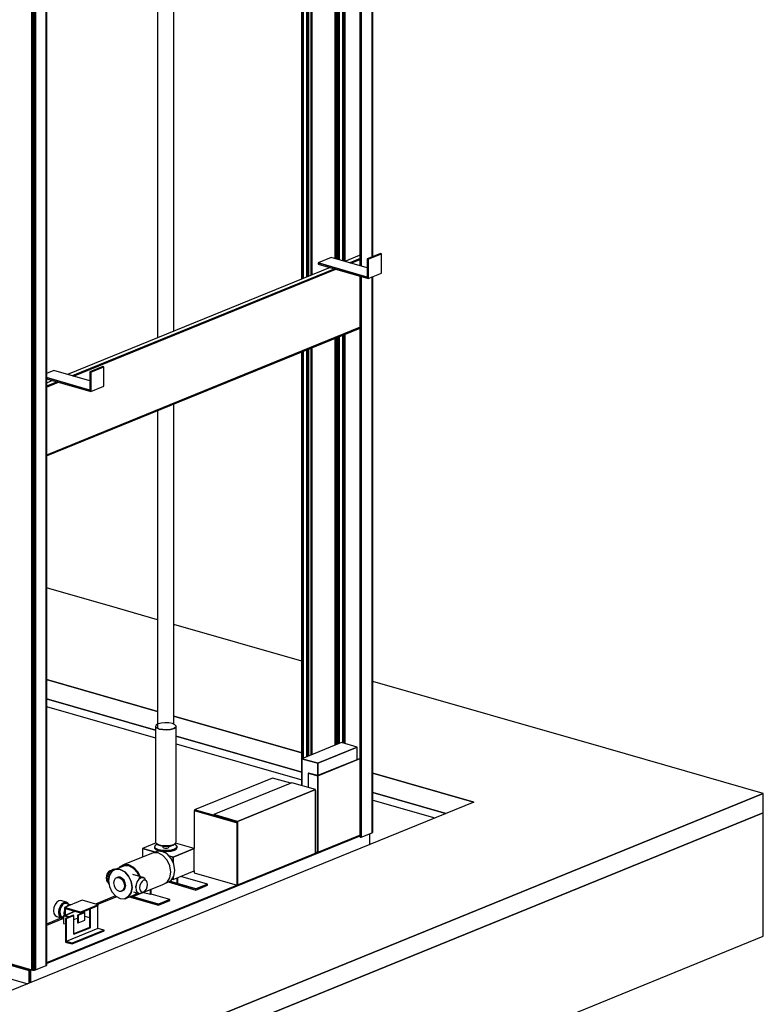
# Model space of a CAD drawing. Extents: x 5 to 1485, y 5 to 302.
# Drawn here: x 166 to 190, y 28 to 59 of the extents above; entities that cross this region are included whole.
import ezdxf

# ---------------------------------------------------------------- set-up
doc = ezdxf.new("R2010")
doc.units = 0
doc.header["$LTSCALE"] = 0.5
doc.header["$MEASUREMENT"] = 0
doc.layers.get('0').update_dxf_attribs({"linetype": 'CONTINUOUS'})
doc.layers.add('6', color=7, linetype='CONTINUOUS')

# ---------------------------------------------------------------- blocks, each defined once
blk = doc.blocks.new('LD_20181101082505_000000D9')
for p, q in [((1564.3, 369.1), (1298.7, 445.4)), ((1298.7, 426.6), (1564.3, 350.3)), ((1920.2, 267), (1614.1, 354.8)), ((1614.1, 336), (1920.2, 248.2)), ((2270.4, 166.5), (2092.4, 217.6)), ((2092.4, 198.8), (2243.4, 155.5)), ((3042.5, 168.1), (1249, -562.9)), ((3042.5, -132.6), (3042.5, 168.1)), ((1249, -863.6), (3042.5, -132.6))]:
    blk.add_line(p, q)
blk = doc.blocks.new('LD_20181101082505_000000E3')
for p, q in [((72, 32.5), (72, -1195)), ((72.1, -1195), (72.1, 32.5)), ((72.1, 32.5), (72.1, -1195)), ((72.2, -1195), (72.2, 32.4)), ((72.2, 32.4), (72.2, -1195)), ((72.4, -1195.1), (72.4, 32.4)), ((72.4, 32.4), (72.4, -1195.1)), ((72.6, -1195.2), (72.6, 32.3)), ((72.6, 32.3), (72.6, -1195.2)), ((72.6, -1195.2), (72.6, 32.3)), ((72.6, 32.3), (72.6, -1195.2)), ((73, -1195.3), (73, 32.2)), ((73, 32.2), (73, -1195.3)), ((73.3, -1195.4), (73.3, 32.1)), ((73.3, 32.1), (73.3, -1195.4)), ((73.7, -1195.5), (73.7, 32)), ((73.7, 32), (73.7, -1195.5)), ((74.1, -1195.6), (74.1, 31.9)), ((74.1, 31.9), (74.1, -1195.6)), ((74.5, -1195.7), (74.5, 31.8)), ((74.5, 31.8), (74.5, -1195.7)), ((74.8, -1195.8), (74.8, 31.7)), ((74.8, 31.7), (74.8, -1195.8)), ((75.1, -1195.9), (75.1, 31.6)), ((75.1, 31.6), (75.1, -1195.9)), ((101.3, -1173.3), (101.3, 30.7)), ((101.3, 30.7), (101.3, -1173.3)), ((102.1, -1173), (102.1, 31)), ((102.1, 31), (102.1, -1173)), ((102.5, -1172.8), (102.5, 31.2)), ((102.5, 31.2), (102.5, -1172.8)), ((102.7, -1172.8), (102.7, 31.3)), ((11.7, -1177.7), (11.7, -118.6)), ((11.7, -118.6), (11.7, -1177.7)), ((13, -1178.1), (13, -118)), ((13, -118), (13, -1178.1)), ((14.6, -1178.5), (14.6, -117.4)), ((14.6, -117.4), (14.6, -1178.5)), ((16.3, -1179), (16.3, -116.7)), ((16.3, -116.7), (16.3, -1179)), ((17.8, -1179.4), (17.8, -116.1)), ((17.8, -116.1), (17.8, -1179.4)), ((19.3, -1179.8), (19.3, -115.5)), ((19.3, -115.5), (19.3, -1179.8)), ((20.4, -1180.2), (20.4, -115)), ((20.4, -115), (20.4, -1180.2)), ((21.2, -1180.4), (21.2, -114.7)), ((21.2, -114.7), (21.2, -1180.4)), ((30, -1182.9), (30, -111.1)), ((30, -111.1), (30, -1182.9)), ((30.4, -1183.1), (30.4, -110.9)), ((30.4, -110.9), (30.4, -1183.1)), ((31, -1183.2), (31, -110.7)), ((31, -110.7), (31, -1183.2)), ((31.7, -1183.4), (31.7, -110.4)), ((31.7, -110.4), (31.7, -1183.4)), ((32.5, -1183.6), (32.5, -110.1)), ((32.5, -110.1), (32.5, -1183.6)), ((33.3, -1183.9), (33.3, -109.8)), ((33.3, -109.8), (33.3, -1183.9)), ((34.1, -1184.1), (34.1, -109.4)), ((34.1, -109.4), (34.1, -1184.1)), ((34.8, -1184.3), (34.8, -109.2)), ((34.8, -109.2), (34.8, -1184.3)), ((-47.2, -142.6), (-47.2, -1218)), ((-46.9, -1217.9), (-46.9, -142.4)), ((-46.9, -142.4), (-46.9, -1217.9)), ((-46.1, -1217.6), (-46.1, -142.1)), ((-46.1, -142.1), (-46.1, -1217.6)), ((-45, -1217.2), (-45, -141.7)), ((-45, -141.7), (-45, -1217.2)), ((-69.5, -151.7), (-69.5, -1227.2)), ((-69.5, -1227.1), (-69.5, -151.7)), ((-69.5, -151.7), (-69.5, -1227.1)), ((-69.4, -1227.1), (-69.4, -151.6)), ((-69.4, -151.6), (-69.4, -1227.1)), ((-69.2, -1227), (-69.2, -151.5)), ((-69.2, -151.5), (-69.2, -1227)), ((-68.9, -1226.9), (-68.9, -151.4)), ((-68.9, -151.4), (-68.9, -1226.9)), ((-68.9, -1226.9), (-68.9, -151.4)), ((-68.9, -151.4), (-68.9, -1226.9)), ((-68.6, -1226.8), (-68.6, -151.3)), ((-68.6, -151.3), (-68.6, -1226.8)), ((-68.2, -1226.6), (-68.2, -151.1)), ((-68.2, -151.1), (-68.2, -1226.6)), ((-67.8, -1226.5), (-67.8, -151)), ((-67.8, -151), (-67.8, -1226.5)), ((-67.4, -1226.3), (-67.4, -150.8)), ((-67.4, -150.8), (-67.4, -1226.3)), ((-67, -1226.1), (-67, -150.7)), ((-67, -150.7), (-67, -1226.1)), ((-66.7, -1226), (-66.7, -150.5)), ((-66.7, -150.5), (-66.7, -1226)), ((-66.4, -1225.9), (-66.4, -150.4)), ((-66.4, -150.4), (-66.4, -1225.9)), ((-57.6, -1222.3), (-57.6, -146.8)), ((-57.6, -146.8), (-57.6, -1222.3)), ((-57.1, -1222.1), (-57.1, -146.6)), ((-57.1, -146.6), (-57.1, -1222.1)), ((-56.5, -146.4), (-56.5, -1221.9)), ((-56.5, -1221.9), (-56.5, -146.4)), ((-55.9, -146.1), (-55.9, -1221.6)), ((-55.9, -1221.6), (-55.9, -146.1)), ((-55.2, -145.8), (-55.2, -1221.3)), ((-55.2, -1221.3), (-55.2, -145.8)), ((-54.5, -145.6), (-54.5, -1221.1)), ((-54.5, -1221.1), (-54.5, -145.6)), ((-53.9, -145.3), (-53.9, -1220.8)), ((-53.9, -1220.8), (-53.9, -145.3)), ((-53.4, -1220.6), (-53.4, -145.1)), ((-53.4, -145.1), (-53.4, -1220.6)), ((72, -1220.1), (72, -2585.3)), ((72.1, -2585.4), (72.1, -1220.1)), ((72.1, -1220.1), (72.1, -2585.4)), ((72.2, -2585.6), (72.2, -1220.2)), ((72.2, -1220.2), (72.2, -2585.6)), ((72.4, -2585.7), (72.4, -1220.2)), ((72.4, -1220.2), (72.4, -2585.7)), ((72.6, -2585.8), (72.6, -1220.3)), ((72.6, -1220.3), (72.6, -2585.8)), ((72.6, -2585.8), (72.6, -1220.3)), ((72.6, -1220.3), (72.6, -2585.8)), ((73, -2585.9), (73, -1220.4)), ((73, -1220.4), (73, -2585.9)), ((73.3, -2585.9), (73.3, -1220.5)), ((73.3, -1220.5), (73.3, -2585.9)), ((73.7, -2585.9), (73.7, -1220.6)), ((73.7, -1220.6), (73.7, -2585.9)), ((74.1, -2585.9), (74.1, -1220.7)), ((74.1, -1220.7), (74.1, -2585.9)), ((74.5, -2585.9), (74.5, -1220.8)), ((74.5, -1220.8), (74.5, -2585.9)), ((74.8, -2585.8), (74.8, -1220.9)), ((74.8, -1220.9), (74.8, -2585.8)), ((75.1, -2585.7), (75.1, -1221)), ((75.1, -1221), (75.1, -2585.7)), ((101.3, -2575), (101.3, -1221.9)), ((101.3, -1221.9), (101.3, -2575)), ((102.1, -2574.6), (102.1, -1221.6)), ((102.1, -1221.6), (102.1, -2574.6)), ((102.5, -2574.2), (102.5, -1221.4)), ((102.5, -1221.4), (102.5, -2574.2)), ((102.7, -2573.8), (102.7, -1221.3)), ((30, -2356.6), (30, -1363.7)), ((30, -1363.7), (30, -2356.6)), ((30.4, -2356.8), (30.4, -1363.5)), ((30.4, -1363.5), (30.4, -2356.8)), ((31, -2356.9), (31, -1363.3)), ((31, -1363.3), (31, -2356.9)), ((31.7, -2357.1), (31.7, -1363)), ((31.7, -1363), (31.7, -2357.1)), ((32.5, -2357.3), (32.5, -1362.7)), ((32.5, -1362.7), (32.5, -2357.3)), ((33.3, -2357.6), (33.3, -1362.4)), ((33.3, -1362.4), (33.3, -2357.6)), ((34.1, -2357.8), (34.1, -1362)), ((34.1, -1362), (34.1, -2357.8)), ((34.8, -2358), (34.8, -1361.8)), ((34.8, -1361.8), (34.8, -2358)), ((11.7, -2362.1), (11.7, -1371.2)), ((11.7, -1371.2), (11.7, -2362.1)), ((13, -2361.5), (13, -1370.6)), ((13, -1370.6), (13, -2361.5)), ((14.6, -2360.8), (14.6, -1370)), ((14.6, -1370), (14.6, -2360.8)), ((16.3, -2360.2), (16.3, -1369.3)), ((16.3, -1369.3), (16.3, -2360.2)), ((17.8, -2359.5), (17.8, -1368.7)), ((17.8, -1368.7), (17.8, -2359.5)), ((19.3, -2359), (19.3, -1368.1)), ((19.3, -1368.1), (19.3, -2359)), ((20.4, -2358.5), (20.4, -1367.6)), ((20.4, -1367.6), (20.4, -2358.5)), ((21.2, -2358.2), (21.2, -1367.3)), ((21.2, -1367.3), (21.2, -2358.2)), ((-69.5, -1404.3), (-69.5, -2460.6)), ((-69.5, -2460.6), (-69.5, -1404.3)), ((-69.5, -1404.3), (-69.5, -2460.6)), ((-69.4, -2395.1), (-69.4, -1404.2)), ((-69.4, -1404.2), (-69.4, -2395.1)), ((-69.2, -2395), (-69.2, -1404.1)), ((-69.2, -1404.1), (-69.2, -2395)), ((-68.9, -2394.9), (-68.9, -1404)), ((-68.9, -1404), (-68.9, -2394.9)), ((-68.9, -2394.9), (-68.9, -1404)), ((-68.9, -1404), (-68.9, -2394.9)), ((-68.6, -2394.8), (-68.6, -1403.9)), ((-68.6, -1403.9), (-68.6, -2394.8)), ((-68.2, -2394.6), (-68.2, -1403.7)), ((-68.2, -1403.7), (-68.2, -2394.6)), ((-67.8, -2394.4), (-67.8, -1403.6)), ((-67.8, -1403.6), (-67.8, -2394.4)), ((-67.4, -2394.3), (-67.4, -1403.4)), ((-67.4, -1403.4), (-67.4, -2394.3)), ((-67, -2394.1), (-67, -1403.3)), ((-67, -1403.3), (-67, -2394.1)), ((-66.7, -2394), (-66.7, -1403.1)), ((-66.7, -1403.1), (-66.7, -2394)), ((-66.4, -2393.9), (-66.4, -1403)), ((-66.4, -1403), (-66.4, -2393.9)), ((-57.6, -2390.3), (-57.6, -1399.4)), ((-57.6, -1399.4), (-57.6, -2390.3)), ((-57.1, -2390.1), (-57.1, -1399.2)), ((-57.1, -1399.2), (-57.1, -2390.1)), ((-56.5, -1399), (-56.5, -2389.8)), ((-56.5, -2389.8), (-56.5, -1399)), ((-55.9, -1398.7), (-55.9, -2389.6)), ((-55.9, -2389.6), (-55.9, -1398.7)), ((-55.2, -1398.4), (-55.2, -2389.3)), ((-55.2, -2389.3), (-55.2, -1398.4)), ((-54.5, -1398.2), (-54.5, -2389)), ((-54.5, -2389), (-54.5, -1398.2)), ((-53.9, -1397.9), (-53.9, -2388.8)), ((-53.9, -2388.8), (-53.9, -1397.9)), ((-53.4, -2388.6), (-53.4, -1397.7)), ((-53.4, -1397.7), (-53.4, -2388.6)), ((-47.2, -1395.2), (-47.2, -2386)), ((-46.9, -2385.9), (-46.9, -1395)), ((-46.9, -1395), (-46.9, -2385.9)), ((-46.1, -2385.6), (-46.1, -1394.7)), ((-46.1, -1394.7), (-46.1, -2385.6)), ((-45, -2385.2), (-45, -1394.3)), ((-45, -1394.3), (-45, -2385.2)), ((72, -2585.3), (72.1, -2585.4)), ((72.1, -2585.4), (72.2, -2585.6)), ((72.2, -2585.6), (72.4, -2585.7)), ((72.4, -2585.7), (72.6, -2585.8)), ((72.6, -2585.8), (72.6, -2585.8)), ((72.6, -2585.8), (73, -2585.9)), ((73, -2585.9), (73.3, -2585.9)), ((73.3, -2585.9), (73.7, -2585.9)), ((73.7, -2585.9), (74.1, -2585.9)), ((74.1, -2585.9), (74.5, -2585.9)), ((74.5, -2585.9), (74.8, -2585.8)), ((74.8, -2585.8), (75.1, -2585.7)), ((75.1, -2585.7), (101.3, -2575)), ((101.3, -2575), (102.1, -2574.6)), ((102.1, -2574.6), (102.5, -2574.2)), ((102.5, -2574.2), (102.7, -2573.8))]:
    blk.add_line(p, q)
blk = doc.blocks.new('LD_20181101082505_000000E4')
for p, q in [((109.5, 2096.4), (109.5, -2571.7)), ((109.5, -2571.7), (109.5, 2096.4)), ((109.7, 2096.5), (109.7, -2571.6)), ((109.7, -2571.6), (109.7, 2096.5)), ((109.9, -2571.3), (109.9, 2096.6)), ((109.9, 2096.6), (109.9, -2571.5)), ((109.9, -2571.5), (109.9, 2096.6)), ((78.6, -95.7), (78.6, -2583.1)), ((78.6, -2583.1), (78.6, -95.7)), ((79.9, -95.2), (79.9, -2583.1)), ((79.9, -2583.1), (79.9, -95.2)), ((81.2, -94.6), (81.2, -2582.9)), ((81.2, -2582.9), (81.2, -94.6)), ((82.3, -94.2), (82.3, -2582.7)), ((82.3, -2582.7), (82.3, -94.2)), ((83.3, -93.8), (83.3, -2582.4)), ((83.3, -2582.4), (83.3, -93.8)), ((74.9, -97.2), (74.9, -2582.6)), ((74.9, -2582.6), (74.9, -97.2)), ((76, -96.8), (76, -2582.9)), ((76, -2582.9), (76, -96.8)), ((77.2, -96.3), (77.2, -2583)), ((77.2, -2583), (77.2, -96.3)), ((-77.2, -2539), (74.9, -2582.6)), ((74.9, -2582.6), (76, -2582.9)), ((76, -2582.9), (77.2, -2583)), ((77.2, -2583), (78.6, -2583.1)), ((78.6, -2583.1), (79.9, -2583.1)), ((79.9, -2583.1), (81.2, -2582.9)), ((81.2, -2582.9), (82.3, -2582.7)), ((82.3, -2582.7), (83.3, -2582.4)), ((83.3, -2582.4), (109.5, -2571.7)), ((109.5, -2571.7), (109.7, -2571.6)), ((109.7, -2571.6), (109.9, -2571.5)), ((109.9, -2571.5), (109.9, -2571.3))]:
    blk.add_line(p, q)
blk = doc.blocks.new('LD_20181101082505_000000E6')
for p, q in [((427.5, 395.4), (331.1, 356.1)), ((465.8, 384.4), (369.4, 345.1)), ((369.4, 345.1), (465.8, 384.4)), ((465.8, 384.4), (427.5, 395.4)), ((465.8, 354.3), (465.8, 384.4)), ((369.4, 345.1), (331.1, 356.1)), ((331.1, 356.1), (331.1, 290.5)), ((331.1, 356.1), (369.4, 345.1)), ((472.5, 357), (369.4, 315)), ((369.4, 345.1), (369.4, 315)), ((369.4, 315), (369.4, 345.1)), ((369.5, 314.4), (472.5, 356.4)), ((472.5, 356.4), (369.5, 314.4)), ((347.4, 321.3), (346.6, 321)), ((346.6, 321), (369.5, 314.4)), ((369.5, 314.4), (346.6, 321)), ((346.6, 321), (346.6, 286.1)), ((369.4, 315), (347.4, 321.3)), ((369.5, 128.3), (369.5, 314.4)), ((369.5, 314.4), (369.5, 128.3)), ((259.7, 309.1), (69.8, 231.7)), ((306.5, 297.6), (116.5, 220.2)), ((303.8, 296.5), (259.7, 309.1)), ((363.9, 281.1), (306.5, 297.6)), ((174, 203.7), (363.9, 281.1)), ((363.9, 281.1), (174, 203.7)), ((363.9, 126), (363.9, 281.1)), ((364.7, 278.4), (363.9, 278.6)), ((364.7, 278.4), (363.9, 278)), ((363.9, 278), (364.7, 278.4)), ((363.9, 278), (363.9, 126)), ((364.7, 126.4), (364.7, 278.4)), ((69.8, 230.5), (69, 230.2)), ((173.2, 200.3), (69, 230.2)), ((69, 230.2), (69, 137.6)), ((69, 230.2), (173.2, 200.3)), ((127.2, 215.2), (69.8, 231.7)), ((69.8, 231.7), (127.2, 215.2)), ((69.8, 231.7), (69.8, 230.5)), ((174, 200.6), (69.8, 230.5)), ((70.7, 230.2), (127.2, 214)), ((116.5, 220.2), (116.5, 219)), ((174, 203.7), (116.5, 220.2)), ((116.5, 220.2), (174, 203.7)), ((116.5, 219), (173, 202.8)), ((127.2, 215.2), (128.3, 215.6)), ((128.3, 215.6), (127.2, 215.2)), ((127.2, 214), (127.2, 215.2)), ((127.2, 215.2), (127.2, 214)), ((127.2, 214), (129.9, 215.1)), ((173, 202.8), (173, 200.9)), ((174, 200.6), (173.2, 200.3)), ((173.2, 200.3), (174, 200.6)), ((173.2, 200.3), (173.2, 48.3)), ((173.2, 48.3), (173.2, 200.3)), ((174, 200.6), (174, 203.7)), ((174, 203.7), (174, 48.6)), ((174, 48.6), (174, 200.6)), ((472.5, 170.3), (-290.5, -140.7)), ((472.5, 168.4), (-290.5, -142.6)), ((-290.5, -142.6), (472.5, 168.4)), ((369.5, 128.3), (472.5, 170.3)), ((496.5, 147.6), (496.5, 174)), ((496.6, 147.7), (496.6, 174)), ((174, 48.6), (363.9, 126)), ((363.9, 126), (364.7, 126.4)), ((364.7, 129.7), (369.5, 128.3)), ((364.7, 126.4), (369.5, 128.3)), ((69, 83), (69, 78.2)), ((69, 78.2), (173.2, 48.3)), ((-290.5, -140.7), (173.2, 48.3)), ((173.2, 48.3), (174, 48.6)), ((-269.3, 1), (-272.1, -6.2)), ((-265.1, 6.8), (-269.3, 1)), ((-260.2, 10.2), (-265.1, 6.8)), ((-255.3, 10.8), (-260.2, 10.2)), ((-252.1, 3), (-256.3, -2.7)), ((-256.3, -2.7), (-252.1, 3)), ((-242.3, 7.1), (-255.3, 10.8)), ((-251.3, 0.6), (-254.9, -4.2)), ((-247.2, 6.5), (-252.1, 3)), ((-252.1, 3), (-247.2, 6.5)), ((-247.2, 3.5), (-251.3, 0.6)), ((-242.3, 7.1), (-247.2, 6.5)), ((-247.2, 6.5), (-242.3, 7.1)), ((-243, 4), (-247.2, 3.5)), ((-203.1, 11.6), (-246.1, -6)), ((-231.9, 0.8), (-243, 4)), ((-238.1, 4.7), (-242.3, 7.1)), ((-236.1, 0.4), (-240.2, -2.5)), ((-240.2, -2.5), (-236.1, 0.4)), ((-236.7, 2.2), (-238.1, 4.7)), ((-231.9, 0.8), (-236.1, 0.4)), ((-236.1, 0.4), (-231.9, 0.8)), ((-230.9, 0.2), (-231.9, 0.8)), ((-207.8, -17), (-164.8, 0.6)), ((-164.8, 0.6), (-207.8, -17)), ((-164.8, 0.6), (-203.1, 11.6)), ((-122.3, 22.3), (-171, 2.4)), ((-118.9, 20.2), (-166.1, 1)), ((-164.8, -1.3), (-164.8, 0.6)), ((-272.1, -6.2), (-273.1, -13.8)), ((-273.1, -13.8), (-272.1, -20.6)), ((-272.1, -20.6), (-269.3, -25.6)), ((-259.1, -10), (-260, -17.6)), ((-260, -17.6), (-259.1, -10)), ((-260, -17.6), (-259.1, -24.3)), ((-259.1, -24.3), (-260, -17.6)), ((-256.3, -2.7), (-259.1, -10)), ((-259.1, -10), (-256.3, -2.7)), ((-257.2, -10.3), (-258, -16.7)), ((-258, -16.7), (-257.2, -22.5)), ((-254.9, -4.2), (-257.2, -10.3)), ((-257.2, -22.5), (-254.9, -26.7)), ((-246.1, -13.7), (-246.9, -19.9)), ((-246.9, -19.9), (-246.1, -13.7)), ((-246.9, -19.9), (-246.2, -24.8)), ((-246.2, -24.8), (-246.9, -19.9)), ((-246.1, -6), (-246.1, -24.8)), ((-207.8, -17), (-246.1, -6)), ((-246.1, -6), (-207.8, -17)), ((-220.2, -15.3), (-245.9, -25.7)), ((-244.6, -25.2), (-244.6, -8.3)), ((-244.6, -8.3), (-244.6, -25.2)), ((-244.6, -8.3), (-207.8, -18.8)), ((-244.6, -25.2), (-220.2, -15.3)), ((-240.2, -2.5), (-241.3, -4)), ((-241.3, -4), (-240.2, -2.5)), ((-198.9, -17.8), (-215, -24.3)), ((-198.9, -17.8), (-215, -24.3)), ((-213.5, -24.8), (-197.4, -18.2)), ((-197.4, -18.2), (-213.5, -24.8)), ((-213.5, -24.8), (-197.4, -18.2)), ((-197.4, -18.2), (-213.5, -24.8)), ((-207.8, -18.8), (-164.8, -1.3)), ((-207.8, -18.8), (-207.8, -17)), ((-207.8, -17), (-207.8, -18.8)), ((-200.2, -18.3), (-200.2, -15.7)), ((-200.2, -15.7), (-200.2, -18.3)), ((-197.4, -18.2), (-198.9, -17.8)), ((-197.4, -18.2), (-198.9, -17.8)), ((-197.4, -37), (-197.4, -18.2)), ((-197.4, -37), (-197.4, -18.2)), ((-187.8, -10.7), (-185.8, -11.3)), ((-185.8, -11.3), (-187.8, -10.7)), ((-185.8, -10.4), (-186.5, -10.2)), ((-185.8, -9.9), (-185.8, -54.8)), ((-184.3, -9.3), (-184.3, -55.3)), ((-184.3, -55.3), (-184.3, -9.3)), ((-165, -56.8), (-165, -1.4)), ((-253.6, -31.3), (-290.5, -46.3)), ((-248.7, -32.7), (-290.5, -49.7)), ((-269.3, -25.6), (-265.1, -27.9)), ((-265.1, -27.9), (-252.1, -31.7)), ((-259.1, -24.3), (-256.3, -29.3)), ((-256.3, -29.3), (-259.1, -24.3)), ((-256.3, -29.3), (-252.1, -31.7)), ((-252.1, -31.7), (-256.3, -29.3)), ((-254.9, -26.7), (-251.3, -28.7)), ((-252.1, -31.7), (-248.7, -31.3)), ((-251.3, -28.7), (-248.7, -29.4)), ((-246.1, -24.8), (-248.7, -25.8)), ((-248.7, -25.8), (-236.3, -29.4)), ((-236.3, -29.4), (-248.7, -25.8)), ((-248.7, -25.8), (-248.7, -44.6)), ((-248.7, -44.6), (-244.3, -45.9)), ((-246.1, -24.8), (-244.6, -25.2)), ((-245.9, -25.7), (-244.6, -25.2)), ((-235, -28.8), (-245.9, -25.7)), ((-225, -24.8), (-244.3, -32.6)), ((-244.3, -32.6), (-244.3, -90)), ((-242.8, -33.1), (-244.3, -32.6)), ((-244.3, -32.6), (-242.8, -33.1)), ((-223.5, -25.2), (-242.8, -33.1)), ((-242.8, -33.1), (-223.5, -25.2)), ((-242.8, -33.1), (-242.8, -88.5)), ((-242.8, -90.4), (-242.8, -33.1)), ((-223.5, -25.2), (-225, -24.8)), ((-223.5, -71.3), (-223.5, -25.2)), ((-223.5, -35.4), (-215, -31.9)), ((-215, -24.3), (-213.5, -24.8)), ((-213.5, -24.8), (-215, -24.3)), ((-215, -24.3), (-215, -43.1)), ((-215, -24.3), (-213.5, -24.8)), ((-213.5, -24.8), (-215, -24.3)), ((-215, -24.3), (-215, -43.1)), ((-215, -43.1), (-213.5, -43.5)), ((-215, -43.1), (-213.5, -43.5)), ((-213.5, -24.8), (-213.5, -43.5)), ((-213.5, -43.5), (-213.5, -24.8)), ((-213.5, -24.8), (-213.5, -43.5)), ((-213.5, -43.5), (-213.5, -24.8)), ((-213.5, -43.5), (-197.4, -37)), ((-213.5, -43.5), (-197.4, -37)), ((-197.4, -26.7), (-185.8, -30)), ((-165, -56.8), (-242.8, -88.5)), ((-227.5, -92.9), (-149.7, -61.2)), ((-149.7, -61.2), (-227.5, -92.9)), ((-227.5, -94.8), (-149.7, -63.1)), ((-185.8, -54.8), (-223.5, -70.2)), ((-184.3, -55.3), (-223.5, -71.3)), ((-223.5, -71.3), (-184.3, -55.3)), ((-184.3, -55.3), (-185.8, -54.8)), ((-185.8, -54.8), (-184.3, -55.3)), ((-149.7, -61.2), (-165, -56.8)), ((-149.7, -63.1), (-149.7, -61.2)), ((-244.3, -90), (-242.8, -90.4)), ((-242.8, -88.5), (-242.8, -90.4)), ((-227.5, -92.9), (-242.8, -88.5)), ((-242.8, -88.5), (-227.5, -92.9)), ((-242.8, -90.4), (-241.3, -90.8)), ((-241.3, -90.8), (-227.5, -94.8)), ((-227.5, -94.8), (-227.5, -92.9)), ((-227.5, -92.9), (-227.5, -94.8)), ((-465.7, -117.7), (-514.1, -137.4)), ((-460.5, -119.2), (-460.5, -120.9)), ((-460.6, -152.8), (-514.1, -137.4)), ((-514.1, -137.4), (-514.1, -139.3)), ((-514.1, -137.4), (-460.6, -152.8)), ((-514.1, -139.3), (-460.6, -154.7)), ((-457.6, -121.7), (-460.6, -122.9)), ((-460.6, -122.9), (-332.6, -159.6)), ((-332.6, -159.6), (-460.6, -122.9)), ((-460.6, -122.9), (-460.6, -155.8)), ((-460.5, -120.9), (-329.5, -158.5)), ((-459, -121.3), (-460.5, -120.9)), ((-460.5, -120.9), (-460.5, -122.9)), ((-459, -122.3), (-459, -121.3)), ((-459, -121.3), (-459, -122.3)), ((-457.7, -122.8), (-456.1, -122.1)), ((-456.1, -122.1), (-457.7, -122.8)), ((-332.9, -158.7), (-457.7, -122.8)), ((-414, -135.4), (-414, -134.2)), ((-411.9, -136), (-410.3, -135.3)), ((-460.6, -155.8), (-335.8, -191.6)), ((-331.2, -158), (-332.9, -158.7)), ((-332.6, -159.6), (-331, -159)), ((-331, -159), (-332.6, -159.6)), ((-332.6, -159.6), (-332.6, -190.3)), ((-332.6, -190.3), (-332.6, -159.6)), ((-329.5, -158.5), (-331, -158)), ((-331, -158), (-331, -189.7)), ((-329.5, -158.5), (-329.5, -156.8)), ((-329.5, -156.8), (-329.5, -158.5)), ((-327.1, -157.5), (-329.5, -158.5)), ((-329.5, -158.5), (-327.1, -157.5)), ((-329.5, -189), (-329.5, -158.5)), ((-329.5, -158.5), (-329.5, -189))]:
    blk.add_line(p, q)
blk = doc.blocks.new('LD_20181101082505_000000E7')
for p, q in [((19.5, 1397.1), (19.5, 2472.5)), ((-20.3, 2456.3), (-20.3, 1380.8)), ((-20.3, 1203.7), (-20.3, 430.3)), ((19.5, 440.1), (19.5, 1219.9)), ((-23.8, 437.6), (-24.9, 434.3)), ((-24.9, 434.3), (-22.2, 431.1)), ((-22.2, 431.1), (-24.9, 434.3)), ((-24.9, 434.3), (-24.9, 152.4)), ((-20.3, 439.9), (-23.8, 437.6)), ((-11.5, 442.7), (-18.1, 440.9)), ((-2.2, 443.6), (-11.5, 442.7)), ((7.5, 443.2), (-2.2, 443.6)), ((16.1, 441.6), (7.5, 443.2)), ((22.2, 439), (16.1, 441.6)), ((19.2, 429.6), (23.8, 432.5)), ((23.8, 432.5), (19.2, 429.6)), ((24.9, 435.8), (22.2, 439)), ((23.8, 432.5), (24.9, 435.8)), ((24.9, 435.8), (23.8, 432.5)), ((24.9, 153.9), (24.9, 435.8)), ((-22.2, 431.1), (-20.3, 430.3)), ((-16.1, 428.5), (-22.2, 431.1)), ((-18.1, 429.4), (-16.1, 428.5)), ((-16.1, 428.5), (-7.5, 426.9)), ((-7.5, 426.9), (-16.1, 428.5)), ((-7.5, 426.9), (2.2, 426.6)), ((2.2, 426.6), (-7.5, 426.9)), ((2.2, 426.6), (11.5, 427.5)), ((11.5, 427.5), (2.2, 426.6)), ((11.5, 427.5), (19.2, 429.6)), ((19.2, 429.6), (11.5, 427.5)), ((-23.9, 151.2), (-56.5, 137.9)), ((-26.2, 144.7), (-27.4, 141.1)), ((-21.1, 147.9), (-26.2, 144.7)), ((-24.9, 152.4), (-22.2, 149.2)), ((-22.2, 149.2), (-16.1, 146.6)), ((-21.1, 148.8), (-19.5, 146.9)), ((-20.5, 148.1), (-21.1, 147.9)), ((-19.5, 146.9), (-14.1, 144.6)), ((-16.1, 146.6), (-7.5, 145)), ((-14.1, 144.6), (-6.6, 143.2)), ((-7.5, 145), (2.2, 144.7)), ((2.2, 144.7), (11.5, 145.6)), ((10.2, 143.7), (16.9, 145.5)), ((11.5, 145.6), (19.2, 147.7)), ((16.9, 145.5), (21, 148.1)), ((19.2, 147.7), (23.8, 150.6)), ((24.4, 146.2), (20.6, 147.9)), ((21, 148.1), (21.3, 149)), ((23.8, 150.6), (24.9, 153.9)), ((69.2, 137.5), (23.8, 150.6)), ((27.4, 142.7), (24.4, 146.2)), ((-30.9, 127.3), (-101.6, 98.5)), ((-56.5, 137.9), (-25.4, 129)), ((-25.4, 129), (-56.5, 137.9)), ((-56.5, 137.9), (-56.5, 116.8)), ((-19, 126.8), (-30.9, 127.3)), ((-20.4, 131), (-29.7, 127.2)), ((-27.4, 141.1), (-24.4, 137.6)), ((-24.4, 137.6), (-27.4, 141.1)), ((-27.4, 141.1), (-27.4, 138.7)), ((-27.4, 138.7), (-24.4, 135.2)), ((-24.4, 137.6), (-17.7, 134.7)), ((-17.7, 134.7), (-24.4, 137.6)), ((-24.4, 135.2), (-17.7, 132.3)), ((-8.7, 130.5), (-20.4, 131)), ((-7.1, 120.5), (-19, 126.8)), ((-17.7, 134.7), (-8.3, 132.9)), ((-8.3, 132.9), (-17.7, 134.7)), ((-17.7, 132.3), (-8.3, 130.6)), ((3, 124.3), (-8.7, 130.5)), ((-8.3, 132.9), (2.4, 132.5)), ((2.4, 132.5), (-8.3, 132.9)), ((-8.3, 130.6), (2.4, 130.2)), ((2.9, 109.3), (-7.1, 120.5)), ((-7, 143.2), (-7, 140.7)), ((-7, 140.7), (-6.2, 139.8)), ((-6.6, 143.2), (1.9, 142.9)), ((-6.2, 139.8), (-4.5, 139.1)), ((-4.5, 139.1), (-2.1, 138.7)), ((-2.1, 138.7), (0.6, 138.6)), ((0.6, 138.6), (3.2, 138.8)), ((1.9, 142.9), (10.2, 143.7)), ((2.4, 132.5), (12.7, 133.6)), ((12.7, 133.6), (2.4, 132.5)), ((2.4, 130.2), (12.7, 131.2)), ((13, 113.3), (3, 124.3)), ((3.2, 138.8), (5.4, 139.4)), ((5.4, 139.4), (6.7, 140.2)), ((6.7, 140.2), (7, 141.2)), ((7, 141.2), (7, 143.4)), ((12.7, 133.6), (21.1, 135.8)), ((21.1, 135.8), (12.7, 133.6)), ((12.7, 131.2), (21.1, 133.5)), ((17.8, 116.6), (69.2, 137.5)), ((69.2, 137.5), (17.8, 116.6)), ((21.1, 135.8), (26.2, 139.1)), ((26.2, 139.1), (21.1, 135.8)), ((21.1, 133.5), (26.2, 136.7)), ((26.2, 139.1), (27.4, 142.7)), ((27.4, 142.7), (26.2, 139.1)), ((26.2, 136.7), (27.4, 140.4)), ((27.4, 140.4), (27.4, 142.7)), ((69.2, 83), (69.2, 137.5)), ((-101.6, 98.5), (-111.6, 93.1)), ((-89.7, 98), (-101.6, 98.5)), ((-101.6, 98.5), (-89.7, 98)), ((-77.8, 91.7), (-89.7, 98)), ((-89.7, 98), (-77.8, 91.7)), ((9.7, 95.1), (2.9, 109.3)), ((7.2, 119.6), (17.8, 116.6)), ((17.8, 116.6), (7.2, 119.6)), ((19.6, 99.2), (13, 113.3)), ((17.8, 116.6), (17.8, 103.1)), ((17.8, 103.1), (17.8, 116.6)), ((21.9, 84.1), (19.6, 99.2)), ((-142.3, 76.6), (-144.3, 71.2)), ((-139.1, 81), (-142.3, 76.6)), ((-138.4, 77.3), (-141.2, 70.1)), ((-137.4, 72.4), (-139.6, 59.5)), ((-135.4, 83.6), (-139.1, 81)), ((-134.2, 83.1), (-138.4, 77.3)), ((-131.2, 82), (-137.4, 72.4)), ((-133.1, 83.8), (-135.4, 83.6)), ((-129.3, 86.5), (-134.2, 83.1)), ((-121.9, 87), (-131.2, 82)), ((-124.4, 87.1), (-129.3, 86.5)), ((-122.7, 86.6), (-124.4, 87.1)), ((-100.7, 95.6), (-121.9, 87)), ((-110.9, 86.5), (-121.9, 87)), ((-121.9, 87), (-110.9, 86.5)), ((-111.6, 93.1), (-113.4, 90.5)), ((-99.9, 80.7), (-110.9, 86.5)), ((-110.9, 86.5), (-99.9, 80.7)), ((-89.7, 95.1), (-100.7, 95.6)), ((-90.6, 70.3), (-99.9, 80.7)), ((-99.9, 80.7), (-90.6, 70.3)), ((-78.7, 89.3), (-89.7, 95.1)), ((-55.4, 67.3), (-80.5, 74.5)), ((-69.4, 79), (-78.7, 89.3)), ((-67.8, 80.5), (-77.8, 91.7)), ((-77.8, 91.7), (-67.8, 80.5)), ((-65.2, 70.1), (-69.4, 79)), ((-62.5, 69.3), (-67.8, 80.5)), ((-67.8, 80.5), (-62.5, 69.3)), ((12, 79.8), (9.7, 95.1)), ((9.7, 65.9), (12, 79.8)), ((17.8, 62.1), (69.2, 83)), ((19.6, 70.4), (21.9, 84.1)), ((-144.3, 71.2), (-145.1, 65.5)), ((-145.1, 65.5), (-144.3, 60.4)), ((-144.3, 60.4), (-142.3, 56.7)), ((-142.3, 56.7), (-141.3, 56.1)), ((-141.2, 70.1), (-142.2, 62.5)), ((-142.2, 62.5), (-141.2, 55.7)), ((-141.2, 55.7), (-138.4, 50.7)), ((-139.6, 59.5), (-137.4, 45.4)), ((-138.4, 50.7), (-138.3, 50.6)), ((-125.9, 60.1), (-126.9, 54.1)), ((-126.9, 54.1), (-125.9, 47.5)), ((-123, 64.6), (-125.9, 60.1)), ((-118.6, 66.9), (-123, 64.6)), ((-116, 67.9), (-118.6, 66.9)), ((-113.5, 66.7), (-118.6, 66.9)), ((-118.6, 66.9), (-113.5, 66.7)), ((-110.9, 67.7), (-116, 67.9)), ((-108.4, 63.9), (-113.5, 66.7)), ((-113.5, 66.7), (-108.4, 63.9)), ((-105.8, 65), (-110.9, 67.7)), ((-104, 59.1), (-108.4, 63.9)), ((-108.4, 63.9), (-104, 59.1)), ((-101.4, 60.2), (-105.8, 65)), ((-101.1, 52.9), (-104, 59.1)), ((-104, 59.1), (-101.1, 52.9)), ((-98.5, 54), (-101.4, 60.2)), ((-100.1, 46.4), (-101.1, 52.9)), ((-101.1, 52.9), (-100.1, 46.4)), ((-97.5, 47.4), (-98.5, 54)), ((-84.4, 57.1), (-90.6, 70.3)), ((-90.6, 70.3), (-84.4, 57.1)), ((-82.2, 43), (-84.4, 57.1)), ((-84.4, 57.1), (-82.2, 43)), ((-77.8, 21.3), (-7.1, 50.2)), ((-72.2, 50.3), (-73.2, 42.7)), ((-69.5, 57.5), (-72.2, 50.3)), ((-65.3, 63.3), (-69.5, 57.5)), ((-60.4, 66.7), (-65.3, 63.3)), ((-65.3, 63.3), (-60.4, 66.7)), ((-63.2, 65.8), (-64.1, 67.8)), ((-61.1, 53.3), (-63.1, 47.9)), ((-57.9, 57.7), (-61.1, 53.3)), ((-55.4, 67.3), (-60.4, 66.7)), ((-60.4, 66.7), (-55.4, 67.3)), ((-54.2, 60.2), (-57.9, 57.7)), ((-51.3, 64.9), (-55.4, 67.3)), ((-50.6, 60.7), (-54.2, 60.2)), ((-48.5, 59.9), (-51.3, 64.9)), ((-47.4, 58.9), (-50.6, 60.7)), ((-48.4, 59.5), (-48.5, 59.9)), ((-45.3, 55.2), (-47.4, 58.9)), ((-44.6, 50.1), (-45.3, 55.2)), ((-45.3, 44.4), (-44.6, 50.1)), ((-7.1, 50.2), (2.9, 55.5)), ((-2.8, 52.4), (3, 54.8)), ((2.9, 55.5), (9.7, 65.9)), ((3, 54.8), (13, 60.1)), ((5.3, 56.1), (73.1, 36.6)), ((73.1, 39.4), (8.8, 57.9)), ((8.8, 57.9), (27.5, 52.5)), ((13, 60.1), (19.6, 70.4)), ((14.8, 62.9), (17.8, 62.1)), ((17.8, 67.6), (17.8, 62.1)), ((17.8, 62.1), (17.8, 67.6)), ((27.5, 66), (27.5, 52.5)), ((27.5, 52.5), (27.5, 66)), ((27.5, 52.5), (29.4, 53.3)), ((27.5, 52.5), (73.1, 39.4)), ((29.4, 53.3), (29.4, 66.8)), ((101.3, 51), (36.3, 69.6)), ((101.3, 51), (73.1, 39.4)), ((73.1, 39.4), (101.3, 51)), ((73.1, 36.6), (101.3, 48.1)), ((101.3, 48.1), (101.3, 51)), ((-137.4, 45.4), (-131.2, 32.2)), ((-131.2, 32.2), (-121.9, 21.9)), ((-125.9, 47.5), (-123, 41.3)), ((-123, 41.3), (-118.6, 36.5)), ((-118.6, 36.5), (-113.5, 33.8)), ((-113.5, 33.8), (-108.4, 33.5)), ((-108.4, 33.5), (-104, 35.9)), ((-104, 35.9), (-108.4, 33.5)), ((-108.4, 33.5), (-105.8, 34.6)), ((-105.8, 34.6), (-101.4, 36.9)), ((-104, 35.9), (-101.1, 40.4)), ((-101.1, 40.4), (-104, 35.9)), ((-101.4, 36.9), (-98.5, 41.4)), ((-101.1, 40.4), (-100.1, 46.4)), ((-100.1, 46.4), (-101.1, 40.4)), ((-99.9, 15.5), (-78.7, 24.2)), ((-98.5, 41.4), (-97.5, 47.4)), ((-90.6, 20.5), (-84.4, 30.2)), ((-84.4, 30.2), (-90.6, 20.5)), ((-84.4, 30.2), (-82.2, 43)), ((-82.2, 43), (-84.4, 30.2)), ((-78.8, 32.4), (-65.3, 28.5)), ((-78.7, 24.2), (-69.4, 29.2)), ((-77.8, 21.3), (-67.8, 26.7)), ((-67.8, 26.7), (-77.8, 21.3)), ((-73.2, 42.7), (-72.7, 46.9)), ((-73.2, 42.7), (-72.2, 35.9)), ((-72.2, 35.9), (-69.5, 30.9)), ((-69.5, 30.9), (-71.9, 35.2)), ((-69.5, 30.9), (-65.3, 28.5)), ((-65.3, 28.5), (-69.5, 30.9)), ((-69.4, 29.2), (-69.1, 29.6)), ((-67.8, 26.7), (-66.4, 28.9)), ((-66.4, 28.9), (-67.8, 26.7)), ((-65.3, 28.5), (-60.4, 29.1)), ((-63.1, 47.9), (-63.9, 42.2)), ((-63.9, 42.2), (-63.1, 37.1)), ((-63.1, 37.1), (-61.1, 33.4)), ((-61.1, 33.4), (-57.9, 31.6)), ((-60.4, 29.1), (-56.5, 31.8)), ((-57.9, 31.6), (-54.2, 32.1)), ((-54.3, 30.9), (-37.4, 26.1)), ((-54.2, 32.1), (-50.6, 34.6)), ((-50.6, 34.6), (-47.4, 39)), ((-47.4, 39), (-45.3, 44.4)), ((-37.4, 37.8), (-37.4, 26.1)), ((-37.4, 26.1), (-37.4, 37.8)), ((-37.4, 26.1), (-35.5, 26.8)), ((-35.5, 26.8), (-35.5, 38.6)), ((10.1, 13.8), (-35.5, 26.8)), ((73.1, 39.4), (73.1, 36.6)), ((73.1, 36.6), (73.1, 39.4)), ((-121.9, 21.9), (-110.9, 16)), ((-110.9, 16), (-99.9, 15.5)), ((-99.9, 15.5), (-90.6, 20.5)), ((-90.6, 20.5), (-99.9, 15.5)), ((-89.4, 19.8), (-18.2, -0.6)), ((-85.3, 21.5), (-18.2, 2.2)), ((-18.2, 2.2), (-85.3, 21.5)), ((-85, 21.6), (-77.8, 21.3)), ((10.1, 13.8), (-18.2, 2.2)), ((-18.2, 2.2), (10.1, 13.8)), ((-18.2, -0.6), (10.1, 10.9)), ((-18.2, 2.2), (-18.2, -0.6)), ((-18.2, -0.6), (-18.2, 2.2)), ((10.1, 10.9), (10.1, 13.8))]:
    blk.add_line(p, q)
blk = doc.blocks.new('LD_20181101082505_000000F4')
for p, q in [((312.9, 243.1), (280.8, 230)), ((400.3, 218.1), (312.9, 243.1)), ((380.6, 247.7), (346.1, 233.6)), ((357.6, 230.3), (382.9, 240.6)), ((382.9, 240.6), (357.6, 230.3)), ((382.9, 247), (380.6, 247.7)), ((432.4, 253), (400.3, 239.9)), ((402.6, 239.3), (400.3, 239.9)), ((400.3, 239.9), (400.3, 195.7)), ((400.3, 239.9), (402.6, 239.3)), ((434.7, 252.4), (402.6, 239.3)), ((402.6, 239.3), (434.7, 252.4)), ((434.7, 252.4), (432.4, 253)), ((434.7, 205.4), (434.7, 252.4)), ((309.9, 218.9), (-328.8, -41.5)), ((400.3, 195.7), (280.8, 230)), ((280.8, 230), (280.8, 227.2)), ((280.8, 230), (400.3, 195.7)), ((280.8, 227.2), (402.6, 192.3)), ((382.9, 238.7), (360.3, 229.6)), ((360.3, 229.6), (382.9, 238.7)), ((402.6, 192.3), (402.6, 239.3)), ((402.6, 239.3), (402.6, 192.3)), ((-317.3, -44.8), (321.4, 215.6)), ((321.4, 215.6), (-317.3, -44.8)), ((324.1, 214.8), (-314.6, -45.6)), ((-314.6, -45.6), (324.1, 214.8)), ((402.6, 192.3), (434.7, 205.4)), ((-380.2, -237.7), (382.9, 73.4)), ((382.9, 73.4), (-380.2, -237.7)), ((-380.2, -239.5), (382.9, 71.5)), ((-242.5, -22.1), (-274.6, -35.2)), ((-240.2, -22.7), (-272.3, -35.8)), ((-272.3, -35.8), (-240.2, -22.7)), ((-240.2, -22.7), (-242.5, -22.1)), ((-240.2, -69.7), (-240.2, -22.7)), ((-362, -32), (-380.2, -39.4)), ((-274.6, -57), (-362, -32)), ((-272.3, -35.8), (-274.6, -35.2)), ((-274.6, -35.2), (-274.6, -79.4)), ((-274.6, -35.2), (-272.3, -35.8)), ((-272.3, -82.8), (-272.3, -35.8)), ((-272.3, -35.8), (-272.3, -82.8)), ((-274.6, -79.4), (-380.2, -49.1)), ((-380.2, -49.1), (-274.6, -79.4)), ((-380.2, -51.9), (-272.3, -82.8)), ((-365, -56.2), (-380.2, -62.4)), ((-380.2, -70.4), (-353.5, -59.5)), ((-353.5, -59.5), (-380.2, -70.4)), ((-350.8, -60.3), (-380.2, -72.3)), ((-380.2, -72.3), (-350.8, -60.3)), ((-272.3, -82.8), (-240.2, -69.7))]:
    blk.add_line(p, q)
blk = doc.blocks.new('LD_20181101082505_000000F8')
for p, q in [((1472.1, 600), (1298.7, 649.8)), ((1568.9, 572.3), (1472.1, 600)), ((1920.2, 471.5), (1608.8, 560.8)), ((1568.9, 349), (1298.7, 426.6)), ((1298.7, 426.6), (1568.9, 349)), ((2659.5, 259.3), (2092.4, 422)), ((1298.7, 379.6), (1564.3, 303.4)), ((1920.2, 248.2), (1608.8, 337.6)), ((1608.8, 337.6), (1920.2, 248.2)), ((1614.1, 289.1), (1920.2, 201.2)), ((3042.5, 149.4), (2659.5, 259.3)), ((2338.1, 128.3), (2092.4, 198.8)), ((2092.4, 198.8), (2338.1, 128.3)), ((3042.5, 149.4), (1249, -581.7)), ((1249, -581.7), (3042.5, 149.4)), ((2092.4, 151.8), (2270.4, 100.7)), ((3042.5, 102.4), (3042.5, 149.4)), ((2338.1, 128.3), (1187.4, -340.8)), ((1249, -628.7), (3042.5, 102.4))]:
    blk.add_line(p, q)

msp = doc.modelspace()

# ---------------------------------------------------------------- block references
at = {"layer": '6', "xscale": 0.01333333333333333, "yscale": 0.01333333333333333, "zscale": 0.01333333333333333}
for name, p in [('LD_20181101082505_000000E3', (175.921, 67.444)), ('LD_20181101082505_000000E4', (165.242, 63.091)), ('LD_20181101082505_000000E7', (170.582, 30.762)), ('LD_20181101082505_000000D9', (149.392, 31.515)), ('LD_20181101082505_000000F4', (171.777, 48.536)), ('LD_20181101082505_000000F8', (149.392, 32.392)), ('LD_20181101082505_000000E6', (170.582, 30.762))]:
    msp.add_blockref(name, p, dxfattribs=at)

doc.saveas('drawing.dxf')
